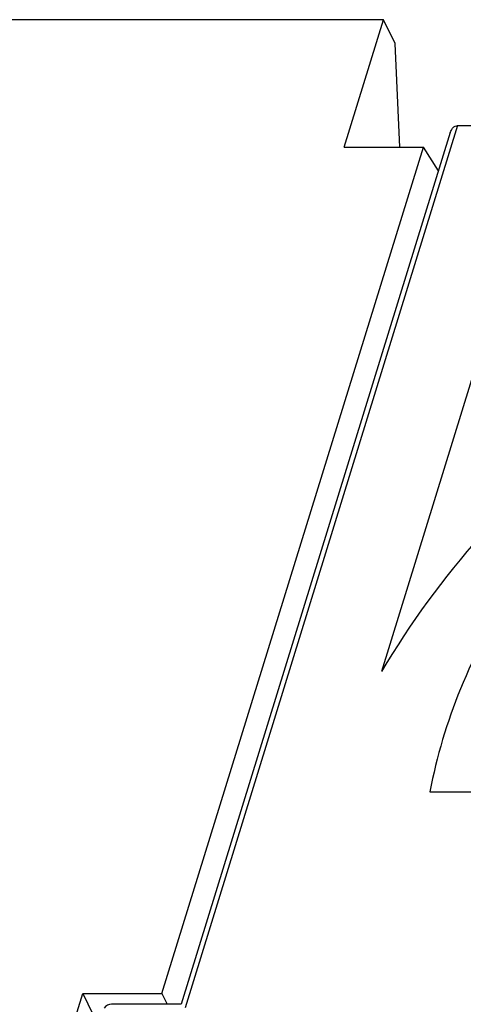
# Model space of a CAD drawing. Units: millimetres. Extents: x 0 to 210, y 74 to 223.
# Drawn here: x 176 to 179, y 117 to 125 of the extents above; entities that cross this region are included whole.
import ezdxf

# ---------------------------------------------------------------- set-up
doc = ezdxf.new("R2010")
doc.units = ezdxf.units.MM
doc.header["$MEASUREMENT"] = 0
doc.layers.add('130104000646DXF_CONTINUOUS_LINE', color=7, linetype='Continuous')
doc.layers.add('SPMA-4D_XIAGDXF_CONTINUOUS_LINE', color=7, linetype='Continuous')

# ---------------------------------------------------------------- blocks, each defined once
blk = doc.blocks.new('block 343')
at = {"layer": '130104000646DXF_CONTINUOUS_LINE', "color": 7, "lineweight": 25, "true_color": 0xffffff}
blk.add_lwpolyline([(177.2054, 116.8333), (176.6435, 116.8333)], dxfattribs=at)
blk = doc.blocks.new('block 348')
at = {"layer": '130104000646DXF_CONTINUOUS_LINE', "color": 7, "lineweight": 25, "true_color": 0xffffff}
blk.add_lwpolyline([(179.2127, 118.5483), (182.1132, 118.5483)], dxfattribs=at)
blk = doc.blocks.new('block 356')
at = {"layer": '130104000646DXF_CONTINUOUS_LINE', "color": 7, "lineweight": 25, "true_color": 0xffffff}
blk.add_lwpolyline([(179.377, 123.8654), (177.2041, 116.8337)], dxfattribs=at)
blk = doc.blocks.new('block 358')
at = {"layer": '130104000646DXF_CONTINUOUS_LINE', "color": 7, "lineweight": 25, "true_color": 0xffffff}
blk.add_lwpolyline([(179.4358, 123.9223), (177.2364, 116.8049)], dxfattribs=at)
blk = doc.blocks.new('block 361')
at = {"layer": '130104000646DXF_CONTINUOUS_LINE', "color": 7, "lineweight": 25, "true_color": 0xffffff}
blk.add_lwpolyline([(179.6837, 122.3072), (178.8216, 119.5174)], dxfattribs=at)
blk = doc.blocks.new('block 414')
at = {"layer": '130104000646DXF_CONTINUOUS_LINE', "color": 7, "lineweight": 25, "true_color": 0xffffff}
blk.add_lwpolyline([(179.4358, 123.9223), (185.2114, 123.9223)], dxfattribs=at)
blk = doc.blocks.new('block 555')
at = {"layer": '130104000646DXF_CONTINUOUS_LINE', "color": 7, "lineweight": 25, "true_color": 0xffffff}
blk.add_open_spline([(176.6435, 116.8333), (176.6197, 116.8333), (176.5973, 116.822), (176.5832, 116.8029)], degree=3, dxfattribs=at)
blk = doc.blocks.new('block 669')
at = {"layer": '130104000646DXF_CONTINUOUS_LINE', "color": 7, "lineweight": 25, "true_color": 0xffffff}
blk.add_open_spline([(179.377, 123.8654), (179.3792, 123.8726), (179.3821, 123.8797), (179.3857, 123.8863), (179.3892, 123.8929), (179.3935, 123.899), (179.3986, 123.9044), (179.4036, 123.9097), (179.4094, 123.9143), (179.416, 123.9175), (179.4225, 123.9206), (179.4298, 123.9223), (179.437, 123.9223)], degree=3, knots=[0, 0, 0, 0, 1, 1, 1, 2, 2, 2, 3, 3, 3, 4, 4, 4, 4], dxfattribs=at)
blk = doc.blocks.new('block 674')
at = {"layer": '130104000646DXF_CONTINUOUS_LINE', "color": 7, "lineweight": 25, "true_color": 0xffffff}
blk.add_open_spline([(180.6588, 121.5984), (180.2867, 121.3007), (179.938, 120.9722), (179.6219, 120.6142), (179.3218, 120.2741), (179.0511, 119.9075), (178.8216, 119.5174)], degree=3, knots=[0, 0, 0, 0, 1, 1, 1, 2, 2, 2, 2], dxfattribs=at)
blk = doc.blocks.new('block 717')
at = {"layer": '130104000646DXF_CONTINUOUS_LINE', "color": 7, "lineweight": 25, "true_color": 0xffffff}
blk.add_open_spline([(181.2041, 121.6712), (180.9439, 121.4547), (180.6984, 121.2196), (180.4726, 120.9668), (180.2564, 120.7248), (180.0584, 120.4665), (179.8839, 120.193), (179.7189, 119.9342), (179.575, 119.6617), (179.459, 119.3772), (179.3499, 119.1098), (179.2653, 118.8317), (179.2127, 118.5483)], degree=3, knots=[0, 0, 0, 0, 1, 1, 1, 2, 2, 2, 3, 3, 3, 4, 4, 4, 4], dxfattribs=at)
blk = doc.blocks.new('block 3105')
at = {"layer": 'SPMA-4D_XIAGDXF_CONTINUOUS_LINE', "color": 7, "lineweight": 25, "true_color": 0xffffff}
blk.add_lwpolyline([(176.4109, 116.9211), (176.5363, 116.6654)], dxfattribs=at)
blk = doc.blocks.new('block 3106')
at = {"layer": 'SPMA-4D_XIAGDXF_CONTINUOUS_LINE', "color": 7, "lineweight": 25, "true_color": 0xffffff}
blk.add_lwpolyline([(177.0497, 116.9211), (177.0927, 116.8333)], dxfattribs=at)
blk = doc.blocks.new('block 3112')
at = {"layer": 'SPMA-4D_XIAGDXF_CONTINUOUS_LINE', "color": 7, "lineweight": 25, "true_color": 0xffffff}
blk.add_lwpolyline([(176.4109, 116.9211), (177.0497, 116.9211)], dxfattribs=at)
blk = doc.blocks.new('block 3115')
at = {"layer": 'SPMA-4D_XIAGDXF_CONTINUOUS_LINE', "color": 7, "lineweight": 25, "true_color": 0xffffff}
blk.add_lwpolyline([(178.9695, 123.7486), (178.932, 124.5857)], dxfattribs=at)
blk = doc.blocks.new('block 3117')
at = {"layer": 'SPMA-4D_XIAGDXF_CONTINUOUS_LINE', "color": 7, "lineweight": 25, "true_color": 0xffffff}
blk.add_lwpolyline([(176.0796, 115.849), (176.4109, 116.9211)], dxfattribs=at)
blk = doc.blocks.new('block 3118')
at = {"layer": 'SPMA-4D_XIAGDXF_CONTINUOUS_LINE', "color": 7, "lineweight": 25, "true_color": 0xffffff}
blk.add_lwpolyline([(178.5208, 123.7486), (178.8384, 124.7765)], dxfattribs=at)
blk = doc.blocks.new('block 3122')
at = {"layer": 'SPMA-4D_XIAGDXF_CONTINUOUS_LINE', "color": 7, "lineweight": 25, "true_color": 0xffffff}
blk.add_lwpolyline([(179.2819, 123.5576), (179.1595, 123.7486)], dxfattribs=at)
blk = doc.blocks.new('block 3127')
at = {"layer": 'SPMA-4D_XIAGDXF_CONTINUOUS_LINE', "color": 7, "lineweight": 25, "true_color": 0xffffff}
blk.add_lwpolyline([(178.932, 124.5857), (178.8384, 124.7765)], dxfattribs=at)
blk = doc.blocks.new('block 3135')
at = {"layer": 'SPMA-4D_XIAGDXF_CONTINUOUS_LINE', "color": 7, "lineweight": 25, "true_color": 0xffffff}
blk.add_lwpolyline([(177.0497, 116.9211), (179.1595, 123.7486)], dxfattribs=at)
blk = doc.blocks.new('block 3151')
at = {"layer": 'SPMA-4D_XIAGDXF_CONTINUOUS_LINE', "color": 7, "lineweight": 25, "true_color": 0xffffff}
blk.add_lwpolyline([(178.5208, 123.7486), (179.1595, 123.7486)], dxfattribs=at)
blk = doc.blocks.new('block 3159')
at = {"layer": 'SPMA-4D_XIAGDXF_CONTINUOUS_LINE', "color": 7, "lineweight": 25, "true_color": 0xffffff}
blk.add_lwpolyline([(178.8384, 124.7765), (170.5856, 124.7765)], dxfattribs=at)

msp = doc.modelspace()

# ---------------------------------------------------------------- block references
at = {"layer": '130104000646DXF_CONTINUOUS_LINE'}
for name in ['block 358', 'block 669', 'block 414', 'block 356', 'block 361', 'block 717', 'block 674', 'block 348', 'block 555', 'block 343']:
    msp.add_blockref(name, (0, 0), dxfattribs=at)
at = {"layer": 'SPMA-4D_XIAGDXF_CONTINUOUS_LINE'}
for name in ['block 3159', 'block 3118', 'block 3127', 'block 3115', 'block 3135', 'block 3151', 'block 3122', 'block 3117', 'block 3105', 'block 3112', 'block 3106']:
    msp.add_blockref(name, (0, 0), dxfattribs=at)

doc.saveas('drawing.dxf')
